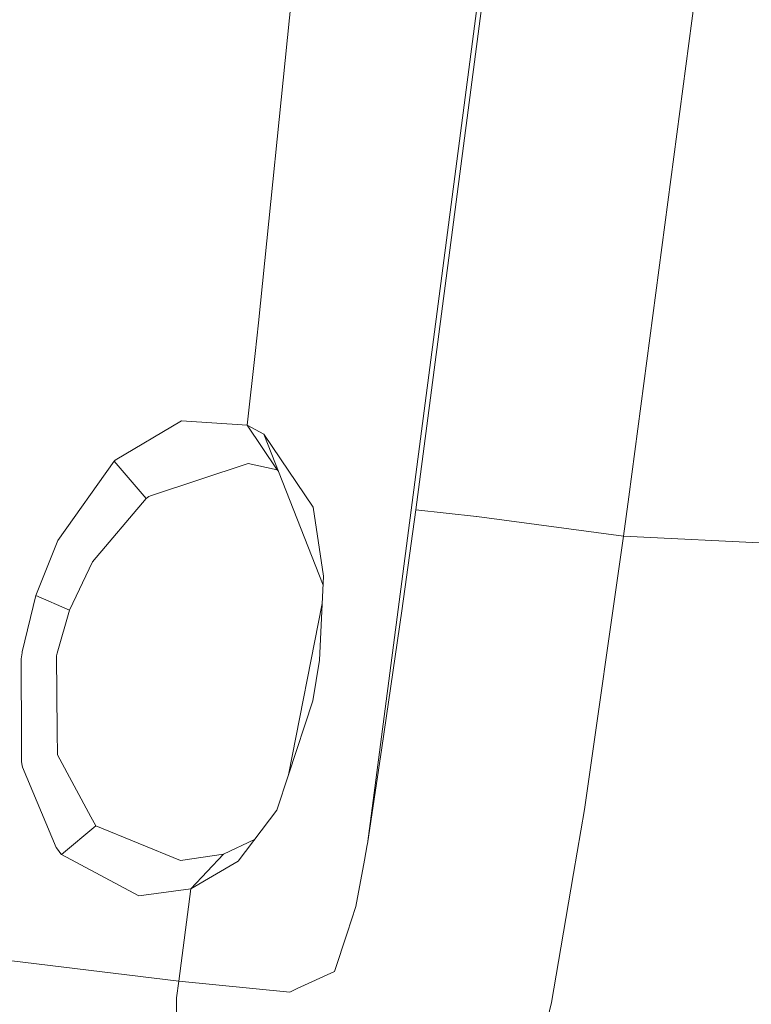
# Model space of a CAD drawing. Units: millimetres. Extents: x -1518 to 1525, y -343 to 4367.
# Drawn here: x -1074 to -1030, y 2161 to 2221 of the extents above; entities that cross this region are included whole.
import ezdxf

# ---------------------------------------------------------------- set-up
doc = ezdxf.new("R2010")
doc.units = ezdxf.units.MM
doc.layers.add('1', color=7, linetype='Continuous', true_color=0xffffff)
doc.styles.add('blockfont', font='simplex.shx')
doc.dimstyles.get("Standard").update_dxf_attribs({"dimtxt": 0.18, "dimasz": 0.18, "dimexe": 0.18, "dimexo": 0.0625, "dimgap": 0.09, "dimtad": 0, "dimtih": 1, "dimtoh": 1, "dimdec": 4, "dimzin": 0, "dimdsep": 46, "dimtxsty": 'Standard', "dimcen": 0.09, "dimadec": 0, "dimazin": 0, "dimtfac": 1, "dimtdec": 4, "dimtofl": 0, "dimtmove": 0, "dimatfit": 3, "dimfxl": 1, "dimtolj": 1, "dimtzin": 0, "dimarcsym": 0})

# ---------------------------------------------------------------- blocks, each defined once
blk = doc.blocks.new('_U2')
at = {"layer": '1', "color": 18, "lineweight": 13}
for p, q in [((55.364524, 4047.076344), (30.364524, 4047.076344)), ((30.364524, 4047.076344), (30.364524, 3953.326344)), ((287.03119, 4047.076344), (262.03119, 4047.076344)), ((287.03119, 3953.326344), (287.03119, 4047.076344)), ((-1290.483773, 1542.316665), (-1290.483773, 4003.376344)), ((1290.483654, 1542.316665), (1290.483654, 4003.376344)), ((-1290.483773, 4000.201344), (-288.61881, 4000.201344)), ((1290.483654, 4000.201344), (288.61869, 4000.201344)), ((30.364524, 3953.326344), (55.364524, 3953.326344)), ((262.03119, 3953.326344), (287.03119, 3953.326344))]:
    blk.add_line(p, q, dxfattribs=at)
at = {"layer": '1', "color": 18, "lineweight": 70}
for points in [[(-1290.483773, 4000.201344), (-1240.483822, 4013.598804), (-1240.483724, 3986.803885)], [(1290.483654, 4000.201344), (1240.483703, 3986.803885), (1240.483604, 4013.598804)]]:
    blk.add_solid(points, dxfattribs=at)
at = {"layer": '1', "color": 18, "linetype": 'Continuous', "lineweight": 13, "char_height": 50, "attachment_point": 7, "line_spacing_factor": 0.903614, "style": 'blockfont'}
for s, insert in [('\\W1.2899;101.6', (-284.38131, 3961.305511)), ('\\W1.2570;2581', (54.889524, 3961.305511))]:
    blk.add_mtext(s, dxfattribs=dict(at, insert=insert))

msp = doc.modelspace()

# ---------------------------------------------------------------- linework, layer by layer
at = {"layer": '1', "color": 18, "linetype": 'Continuous', "lineweight": 13}
for p, q in [((-1043.125927, 2245.429992), (-1050.290644, 2190.893888)), ((-1030.715048, 2241.705417), (-1037.343085, 2191.681385)), ((-1053.227484, 2170.609712), (-1044.754326, 2235.245228)), ((-1057.068408, 2229.483843), (-1059.837401, 2202.243805)), ((-1059.837401, 2202.243805), (-1060.042918, 2200.389623)), ((-1060.042918, 2200.389623), (-1060.532629, 2196.041345)), ((-1064.524949, 2196.301222), (-1068.550169, 2193.90893)), ((-1060.532629, 2196.041345), (-1064.524949, 2196.301222)), ((-1060.532629, 2196.041345), (-1058.718503, 2193.322897)), ((-1059.515774, 2195.491552), (-1060.532629, 2196.041345)), ((-1059.515774, 2195.491552), (-1055.925006, 2186.324163)), ((-1056.519568, 2191.059112), (-1059.515774, 2195.491552)), ((-1068.605244, 2193.856001), (-1072.036803, 2189.035177)), ((-1068.550169, 2193.90893), (-1068.605244, 2193.856001)), ((-1068.605244, 2193.856001), (-1066.663563, 2191.578149)), ((-1066.406071, 2191.738844), (-1060.46468, 2193.713188)), ((-1058.718503, 2193.322897), (-1060.46468, 2193.713188)), ((-1058.632635, 2193.236858), (-1058.718503, 2193.322897)), ((-1066.663563, 2191.578149), (-1069.930851, 2187.743425)), ((-1066.501439, 2191.707134), (-1066.663563, 2191.578149)), ((-1066.406071, 2191.738844), (-1066.501439, 2191.707134)), ((-1037.343085, 2191.681385), (-1037.670434, 2189.302444)), ((-1055.899441, 2186.867475), (-1056.519568, 2191.059112)), ((-1050.290644, 2190.893888), (-1051.128685, 2184.769392)), ((-1046.593249, 2190.486908), (-1050.290644, 2190.893888)), ((-1046.593249, 2190.486908), (-1046.572268, 2190.484523)), ((-1046.572268, 2190.484523), (-1037.670434, 2189.302444)), ((-1072.036803, 2189.035177), (-1073.378623, 2185.698986)), ((-1037.670434, 2189.302444), (-1040.034831, 2172.698259)), ((-1037.670434, 2189.302444), (-1021.201909, 2188.492536)), ((-1069.930851, 2187.743425), (-1071.33323, 2184.812307)), ((-1055.899441, 2186.867475), (-1056.139052, 2181.775093)), ((-1074.200928, 2182.268142), (-1073.378623, 2185.698986)), ((-1073.378623, 2185.698986), (-1071.33323, 2184.812307)), ((-1071.33323, 2184.812307), (-1072.06589, 2182.200193)), ((-1058.023512, 2174.814462), (-1055.977263, 2185.213541)), ((-1052.362025, 2176.448583), (-1051.128685, 2184.769392)), ((-1074.209988, 2182.212591), (-1074.264348, 2181.853056)), ((-1074.264348, 2181.853056), (-1074.244559, 2176.816225)), ((-1074.209988, 2182.212591), (-1074.201882, 2182.26242)), ((-1074.201882, 2182.26242), (-1074.200928, 2182.268142)), ((-1072.06589, 2182.200193), (-1072.112381, 2182.033777)), ((-1072.067559, 2177.429199), (-1072.112381, 2182.033777)), ((-1056.536734, 2179.299116), (-1056.139052, 2181.775093)), ((-1056.536734, 2179.299116), (-1058.023512, 2174.814462)), ((-1072.05373, 2176.013708), (-1072.067559, 2177.429199)), ((-1074.244559, 2176.816225), (-1074.23979, 2175.601482)), ((-1053.227484, 2170.609712), (-1052.362025, 2176.448583)), ((-1072.05373, 2176.013708), (-1070.025504, 2172.260761)), ((-1074.23979, 2175.601482), (-1074.200928, 2175.383091)), ((-1074.200928, 2175.383091), (-1074.178755, 2175.266266)), ((-1074.178755, 2175.266266), (-1072.144568, 2170.393467)), ((-1058.736861, 2172.662496), (-1058.023512, 2174.814462)), ((-1069.726288, 2171.706915), (-1070.025504, 2172.260761)), ((-1061.07074, 2169.577121), (-1058.736861, 2172.662496)), ((-1040.034831, 2172.698259), (-1040.700972, 2168.826103)), ((-1071.81412, 2169.979095), (-1069.726288, 2171.706915)), ((-1064.574063, 2169.614792), (-1069.726288, 2171.706915)), ((-1071.935952, 2170.125723), (-1072.144568, 2170.393467)), ((-1060.090226, 2170.873356), (-1061.966002, 2169.983864)), ((-1053.398907, 2169.621944), (-1053.23559, 2170.560121)), ((-1053.227484, 2170.609712), (-1053.23559, 2170.560121)), ((-1071.928084, 2170.115947), (-1071.935952, 2170.125723)), ((-1071.81412, 2169.979095), (-1071.928084, 2170.115947)), ((-1071.81412, 2169.979095), (-1067.12085, 2167.472124)), ((-1061.966002, 2169.983864), (-1064.574063, 2169.614792)), ((-1063.955843, 2167.883634), (-1061.966002, 2169.983864)), ((-1061.07074, 2169.577121), (-1063.955843, 2167.883634)), ((-1053.398907, 2169.621944), (-1053.93821, 2166.823148)), ((-1040.700972, 2168.826103), (-1041.478693, 2164.306163)), ((-1063.955843, 2167.883634), (-1067.12085, 2167.472124)), ((-1064.683974, 2162.289858), (-1063.955843, 2167.883634)), ((-1053.93821, 2166.823148), (-1054.467499, 2165.202856)), ((-1055.228055, 2162.875652), (-1054.467499, 2165.202856)), ((-1064.683974, 2162.289858), (-1082.770407, 2164.489031)), ((-1041.478693, 2164.306163), (-1042.048514, 2160.995006)), ((-1055.228055, 2162.875652), (-1057.485878, 2161.831379)), ((-1064.683974, 2162.289858), (-1064.83227, 2161.275148)), ((-1057.942688, 2161.62014), (-1064.683974, 2162.289858)), ((-1057.942688, 2161.62014), (-1057.608664, 2161.774635)), ((-1057.485878, 2161.831379), (-1057.608664, 2161.774635)), ((-1064.741671, 2156.650066), (-1064.83227, 2161.275148)), ((-1043.603957, 2154.611587), (-1042.048514, 2160.995006))]:
    msp.add_line(p, q, dxfattribs=at)

# ---------------------------------------------------------------- dimensions: what is measured, and where the dimension line sits
dim = msp.add_linear_dim(base=(1290.483654, 4000.201344), p1=(-1290.483773, 1540.729165), p2=(1290.483654, 1540.729165), dimstyle='Standard', override={"dimtxt": 50, "dimasz": 50, "dimexe": 3.175, "dimexo": 1.5875, "dimgap": 1.5875, "dimtih": 1, "dimtoh": 1, "dimdec": 1, "dimlfac": 0.03937, "dimdsep": 46, "dimlunit": 2, "dimtxsty": 'blockfont', "dimsah": 1, "dimse1": 0, "dimse2": 0, "dimsd1": 0, "dimsd2": 0, "dimclrd": 18, "dimclre": 18, "dimclrt": 18, "dimtol": 0, "dimtm": -0.1, "dimtfac": 1, "dimtdec": 2, "dimtofl": 1, "dimtmove": 0, "dimlwd": 13, "dimlwe": 13}, dxfattribs=at)
dim.commit()
dim.dimension.update_dxf_attribs({"geometry": '_U2', "text_midpoint": (-10.93756, 4000.201344), "dimtype": 160})

doc.saveas('drawing.dxf')
